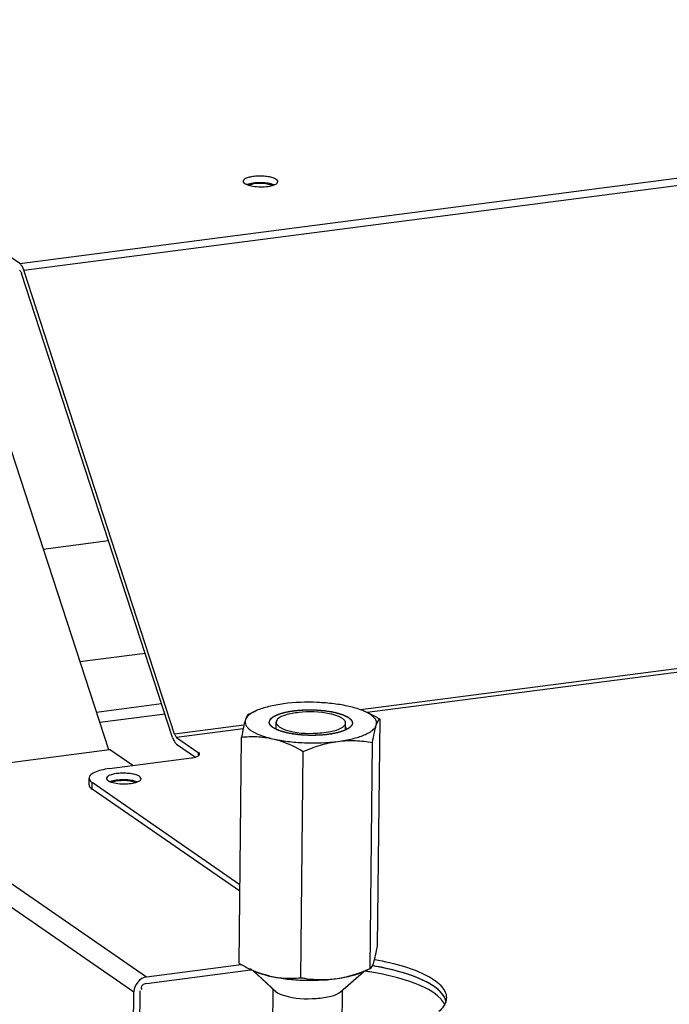
# Model space of a CAD drawing. Units: millimetres. Extents: x 0 to 4667, y 0 to 3300.
# Drawn here: x 3147 to 3241, y 2711 to 2853 of the extents above; entities that cross this region are included whole.
import ezdxf

# ---------------------------------------------------------------- set-up
doc = ezdxf.new("R2010")
doc.units = ezdxf.units.MM
doc.header["$LTSCALE"] = 256.666667
for name, color, linetype in [('DIN6334-M12-STAALTEKEN', 7, 'CONTINUOUS'), ('INCA043-00012000TEKEN', 7, 'CONTINUOUS'), ('INCA106-08512060TEKEN', 7, 'CONTINUOUS'), ('INCA157-08500000TEKEN', 7, 'CONTINUOUS'), ('INCA169-00000000TEKEN', 7, 'CONTINUOUS'), ('INCA571-08512060TEKEN', 7, 'CONTINUOUS'), ('INCA572-08500060TEKEN', 7, 'CONTINUOUS'), ('INCAL158-08500060TEKEN', 7, 'CONTINUOUS')]:
    doc.layers.add(name, color=color, linetype=linetype)

msp = doc.modelspace()

# ---------------------------------------------------------------- linework, layer by layer
at = {"layer": 'DIN6334-M12-STAALTEKEN', "color": 5, "linetype": 'Continuous'}
for p, q in [((3180.18, 2752.48), (3181.29, 2752.97)), ((3197.54, 2752.55), (3197.01, 2752.8)), ((3198.76, 2719.1), (3199.12, 2751.73)), ((3183.67, 2750.53), (3183.45, 2750.7)), ((3178.78, 2716.51), (3179.14, 2749.14)), ((3197.69, 2715.75), (3198.04, 2748.38)), ((3187.7, 2714.45), (3188.05, 2747.08)), ((3196.61, 2715.27), (3197.72, 2715.76)), ((3197.69, 2715.75), (3197.72, 2715.76))]:
    msp.add_line(p, q, dxfattribs=at)
at = {"layer": 'DIN6334-M12-STAALTEKEN', "color": 1, "linetype": 'Continuous'}
msp.add_line((3183.46, 2750.7), (3183.45, 2750.7), dxfattribs=at)
at = {"layer": 'DIN6334-M12-STAALTEKEN', "color": 5, "linetype": 'Continuous'}
for centre, radius, start, end in [((3190.24, 2736.53), 23.07, 240.2196, 243.4704), ((3188.56, 2733.22), 19.36, 243.5334, 244.9225)]:
    msp.add_arc(centre, radius, start, end, dxfattribs=at)
for points, knots in [([(3185.21, 2753.95), (3184.48, 2753.85), (3183.15, 2753.62), (3181.85, 2753.22), (3181.29, 2752.97)], [0, 0, 0, 0, 0.548967, 1, 1, 1, 1]), ([(3194.67, 2753.57), (3193.95, 2753.73), (3192.42, 2753.99), (3189.26, 2754.24), (3186.82, 2754.16), (3185.21, 2753.95)], [0, 0, 0, 0, 0.233746, 0.488843, 1, 1, 1, 1]), ([(3181.29, 2752.97), (3181.08, 2752.88), (3180.7, 2752.69), (3180.11, 2752.29), (3179.77, 2751.9), (3179.68, 2751.62)], [0, 0, 0, 0, 0.318152, 0.58848, 1, 1, 1, 1]), ([(3180.18, 2752.48), (3180.07, 2752.43), (3179.86, 2752.14), (3179.75, 2751.83), (3179.68, 2751.62)], [0, 0, 0, 0, 0.348377, 1, 1, 1, 1]), ([(3184.26, 2752.37), (3184.8, 2752.6), (3186.1, 2752.92), (3188.2, 2753.12), (3190.44, 2753.08), (3191.93, 2752.87), (3192.63, 2752.71)], [0, 0, 0, 0, 0.209315, 0.469328, 0.745522, 1, 1, 1, 1]), ([(3192.63, 2752.71), (3192.77, 2752.68), (3193.26, 2752.55), (3193.75, 2752.39), (3194.09, 2752.24)], [0, 0, 0, 0, 0.27686, 1, 1, 1, 1]), ([(3197.01, 2752.8), (3196.85, 2752.88), (3196.09, 2753.2), (3195.29, 2753.42), (3194.67, 2753.57)], [0, 0, 0, 0, 0.221386, 1, 1, 1, 1]), ([(3197.53, 2752.53), (3197.49, 2752.55), (3197.32, 2752.65), (3197.15, 2752.74), (3197.01, 2752.8)], [0, 0, 0, 0, 0.238262, 1, 1, 1, 1]), ([(3198.59, 2750.86), (3198.63, 2751), (3198.66, 2751.31), (3198.46, 2751.76), (3198.07, 2752.18), (3197.73, 2752.41), (3197.53, 2752.53)], [0, 0, 0, 0, 0.201581, 0.417042, 0.677935, 1, 1, 1, 1]), ([(3199.12, 2751.73), (3198.99, 2751.81), (3198.47, 2752.1), (3197.94, 2752.37), (3197.54, 2752.55)], [0, 0, 0, 0, 0.251906, 1, 1, 1, 1]), ([(3179.68, 2751.62), (3179.57, 2751.27), (3179.37, 2750.44), (3179.22, 2749.61), (3179.14, 2749.14)], [0, 0, 0, 0, 0.43221, 1, 1, 1, 1]), ([(3179.68, 2751.62), (3179.64, 2751.5), (3179.61, 2751.23), (3179.75, 2750.82), (3180.05, 2750.44), (3180.71, 2749.92), (3181.91, 2749.36), (3182.99, 2749.06), (3183.6, 2748.91)], [0, 0, 0, 0, 0.074223, 0.1517, 0.242424, 0.352174, 0.635417, 1, 1, 1, 1]), ([(3183.45, 2750.7), (3183.35, 2750.8), (3183.16, 2751.01), (3183.11, 2751.43), (3183.33, 2751.82), (3183.58, 2752), (3183.73, 2752.09)], [0, 0, 0, 0, 0.256416, 0.466612, 0.697381, 1, 1, 1, 1]), ([(3183.73, 2752.09), (3183.77, 2752.12), (3183.94, 2752.22), (3184.12, 2752.31), (3184.26, 2752.37)], [0, 0, 0, 0, 0.230425, 1, 1, 1, 1]), ([(3194.09, 2752.24), (3194.13, 2752.21), (3194.31, 2752.13), (3194.48, 2752.03), (3194.6, 2751.95)], [0, 0, 0, 0, 0.270299, 1, 1, 1, 1]), ([(3194.6, 2751.95), (3194.74, 2751.86), (3194.97, 2751.67), (3195.17, 2751.28), (3195.1, 2750.88), (3194.91, 2750.67), (3194.8, 2750.58)], [0, 0, 0, 0, 0.298996, 0.528918, 0.741138, 1, 1, 1, 1]), ([(3198.59, 2750.86), (3198.63, 2750.99), (3198.71, 2751.2), (3198.85, 2751.51), (3199, 2751.7), (3199.12, 2751.73)], [0, 0, 0, 0, 0.378753, 0.660293, 1, 1, 1, 1]), ([(3184.01, 2750.33), (3183.98, 2750.35), (3183.86, 2750.41), (3183.75, 2750.48), (3183.67, 2750.53)], [0, 0, 0, 0, 0.264682, 1, 1, 1, 1]), ([(3194.24, 2750.22), (3193.93, 2750.07), (3193.21, 2749.82), (3191.5, 2749.46), (3189.12, 2749.32), (3186.73, 2749.51), (3185.03, 2749.91), (3184.32, 2750.17), (3184.01, 2750.33)], [0, 0, 0, 0, 0.098059, 0.218443, 0.499849, 0.781336, 0.901816, 1, 1, 1, 1]), ([(3193.06, 2748.53), (3193.76, 2748.63), (3195.05, 2748.85), (3196.54, 2749.3), (3197.49, 2749.75), (3198.12, 2750.16), (3198.49, 2750.57), (3198.59, 2750.86)], [0, 0, 0, 0, 0.345478, 0.632679, 0.750415, 0.850058, 1, 1, 1, 1]), ([(3194.25, 2750.35), (3194.25, 2750.38), (3194.24, 2750.5), (3194.19, 2750.61), (3194.14, 2750.68)], [0, 0, 0, 0, 0.236935, 1, 1, 1, 1]), ([(3194.8, 2750.58), (3194.77, 2750.55), (3194.59, 2750.41), (3194.4, 2750.3), (3194.24, 2750.22)], [0, 0, 0, 0, 0.222899, 1, 1, 1, 1]), ([(3198.04, 2748.38), (3198.13, 2748.85), (3198.28, 2749.69), (3198.48, 2750.51), (3198.59, 2750.86)], [0, 0, 0, 0, 0.567783, 1, 1, 1, 1]), ([(3179.14, 2749.14), (3179.87, 2749.21), (3181.37, 2749.28), (3182.86, 2749.08), (3183.6, 2748.91)], [0, 0, 0, 0, 0.492991, 1, 1, 1, 1]), ([(3183.6, 2748.91), (3183.98, 2748.83), (3185.53, 2748.39), (3187, 2747.68), (3188.05, 2747.08)], [0, 0, 0, 0, 0.243203, 1, 1, 1, 1]), ([(3183.6, 2748.91), (3184.32, 2748.75), (3185.85, 2748.49), (3189.01, 2748.24), (3191.45, 2748.33), (3193.06, 2748.53)], [0, 0, 0, 0, 0.233746, 0.488843, 1, 1, 1, 1]), ([(3188.05, 2747.08), (3188.86, 2747.43), (3190.49, 2748.04), (3192.2, 2748.42), (3193.06, 2748.53)], [0, 0, 0, 0, 0.505146, 1, 1, 1, 1]), ([(3193.06, 2748.53), (3193.89, 2748.64), (3195.57, 2748.71), (3197.23, 2748.52), (3198.04, 2748.38)], [0, 0, 0, 0, 0.504586, 1, 1, 1, 1]), ([(3198.22, 2716.62), (3198.33, 2716.97), (3198.52, 2717.79), (3198.68, 2718.63), (3198.76, 2719.1)], [0, 0, 0, 0, 0.43221, 1, 1, 1, 1]), ([(3180.36, 2715.68), (3180.59, 2715.57), (3181.52, 2715.16), (3182.49, 2714.84), (3183.23, 2714.67)], [0, 0, 0, 0, 0.254901, 1, 1, 1, 1]), ([(3192.69, 2714.29), (3193.11, 2714.35), (3194.83, 2714.65), (3196.48, 2715.23), (3197.69, 2715.75)], [0, 0, 0, 0, 0.24628, 1, 1, 1, 1]), ([(3197.72, 2715.76), (3197.82, 2715.8), (3198.04, 2716.09), (3198.15, 2716.41), (3198.22, 2716.62)], [0, 0, 0, 0, 0.348377, 1, 1, 1, 1]), ([(3183.23, 2714.67), (3183.01, 2714.72), (3182.21, 2714.92), (3181.42, 2715.19), (3180.88, 2715.44)], [0, 0, 0, 0, 0.277553, 1, 1, 1, 1]), ([(3183.23, 2714.67), (3183.95, 2714.5), (3185.48, 2714.25), (3188.64, 2714), (3191.08, 2714.08), (3192.69, 2714.29)], [0, 0, 0, 0, 0.233746, 0.488843, 1, 1, 1, 1]), ([(3183.23, 2714.67), (3183.45, 2714.62), (3184.33, 2714.44), (3185.23, 2714.36), (3185.9, 2714.36)], [0, 0, 0, 0, 0.254212, 1, 1, 1, 1]), ([(3185.9, 2714.36), (3186.05, 2714.36), (3186.65, 2714.36), (3187.25, 2714.4), (3187.7, 2714.45)], [0, 0, 0, 0, 0.251592, 1, 1, 1, 1]), ([(3187.7, 2714.45), (3187.88, 2714.42), (3188.62, 2714.3), (3189.36, 2714.22), (3189.92, 2714.19)], [0, 0, 0, 0, 0.248886, 1, 1, 1, 1]), ([(3189.92, 2714.19), (3190.15, 2714.18), (3191.07, 2714.15), (3192, 2714.2), (3192.69, 2714.29)], [0, 0, 0, 0, 0.247909, 1, 1, 1, 1]), ([(3192.69, 2714.29), (3193.42, 2714.39), (3194.75, 2714.62), (3196.05, 2715.02), (3196.61, 2715.27)], [0, 0, 0, 0, 0.548967, 1, 1, 1, 1])]:
    msp.add_open_spline(points, degree=3, knots=knots, dxfattribs=at)
at = {"layer": 'DIN6334-M12-STAALTEKEN', "color": 1, "linetype": 'Continuous'}
for points, knots in [([(3183.14, 2751.31), (3183.14, 2751.33), (3183.16, 2751.38), (3183.18, 2751.45), (3183.2, 2751.5), (3183.22, 2751.54), (3183.23, 2751.57), (3183.24, 2751.61), (3183.25, 2751.63), (3183.25, 2751.65), (3183.26, 2751.66), (3183.26, 2751.67), (3183.26, 2751.67), (3183.27, 2751.68), (3183.27, 2751.68), (3183.27, 2751.69), (3183.27, 2751.69), (3183.28, 2751.69), (3183.28, 2751.7), (3183.29, 2751.71), (3183.3, 2751.72), (3183.32, 2751.73), (3183.33, 2751.74), (3183.36, 2751.77), (3183.39, 2751.8), (3183.43, 2751.84), (3183.47, 2751.87), (3183.51, 2751.91), (3183.54, 2751.94), (3183.57, 2751.97), (3183.59, 2751.98), (3183.61, 2752), (3183.62, 2752.02), (3183.64, 2752.03), (3183.64, 2752.04), (3183.65, 2752.04), (3183.65, 2752.05), (3183.66, 2752.05), (3183.67, 2752.05), (3183.68, 2752.06), (3183.69, 2752.07), (3183.71, 2752.08), (3183.74, 2752.09), (3183.77, 2752.11), (3183.81, 2752.13), (3183.86, 2752.16), (3183.93, 2752.19), (3183.99, 2752.22), (3184.06, 2752.26), (3184.12, 2752.29), (3184.17, 2752.32), (3184.21, 2752.34), (3184.23, 2752.35), (3184.25, 2752.36), (3184.26, 2752.36), (3184.27, 2752.37), (3184.28, 2752.38), (3184.3, 2752.38), (3184.32, 2752.39), (3184.34, 2752.4), (3184.37, 2752.41), (3184.41, 2752.42), (3184.45, 2752.43), (3184.5, 2752.45), (3184.58, 2752.47), (3184.69, 2752.51), (3184.8, 2752.55), (3184.9, 2752.58), (3184.96, 2752.6), (3185, 2752.62), (3185.04, 2752.63), (3185.08, 2752.64), (3185.1, 2752.65), (3185.11, 2752.65), (3185.12, 2752.66), (3185.13, 2752.66), (3185.14, 2752.66), (3185.16, 2752.66), (3185.19, 2752.67), (3185.23, 2752.68), (3185.28, 2752.69), (3185.33, 2752.7), (3185.4, 2752.72), (3185.49, 2752.73), (3185.62, 2752.76), (3185.76, 2752.79), (3185.87, 2752.82), (3185.94, 2752.83), (3185.99, 2752.84), (3186.03, 2752.85), (3186.07, 2752.86), (3186.09, 2752.86), (3186.11, 2752.87), (3186.12, 2752.87), (3186.13, 2752.87), (3186.15, 2752.87), (3186.18, 2752.88), (3186.22, 2752.88), (3186.26, 2752.89), (3186.34, 2752.9), (3186.44, 2752.91), (3186.55, 2752.93), (3186.71, 2752.95), (3186.86, 2752.97), (3187, 2752.98), (3187.08, 2752.99), (3187.14, 2753), (3187.18, 2753.01), (3187.22, 2753.01), (3187.26, 2753.02), (3187.31, 2753.02), (3187.38, 2753.02), (3187.44, 2753.03), (3187.52, 2753.03), (3187.62, 2753.04), (3187.75, 2753.04), (3187.91, 2753.05), (3188.08, 2753.06), (3188.25, 2753.07), (3188.35, 2753.08), (3188.43, 2753.08), (3188.49, 2753.09), (3188.53, 2753.09), (3188.57, 2753.09), (3188.62, 2753.09), (3188.69, 2753.08), (3188.77, 2753.08), (3188.92, 2753.08), (3189.09, 2753.08), (3189.26, 2753.08), (3189.39, 2753.08), (3189.52, 2753.08), (3189.62, 2753.08), (3189.69, 2753.08), (3189.72, 2753.08), (3189.74, 2753.08), (3189.75, 2753.07), (3189.77, 2753.07), (3189.8, 2753.07), (3189.84, 2753.07), (3189.91, 2753.06), (3190.01, 2753.06), (3190.18, 2753.04), (3190.34, 2753.03), (3190.5, 2753.02), (3190.63, 2753.01), (3190.73, 2753), (3190.81, 2753), (3190.86, 2752.99), (3190.9, 2752.99), (3190.93, 2752.99), (3190.95, 2752.99), (3190.97, 2752.98), (3191, 2752.98), (3191.05, 2752.97), (3191.13, 2752.96), (3191.23, 2752.95), (3191.38, 2752.92), (3191.54, 2752.9), (3191.69, 2752.88), (3191.81, 2752.86), (3191.91, 2752.85), (3191.99, 2752.84), (3192.03, 2752.83), (3192.07, 2752.82), (3192.1, 2752.82), (3192.11, 2752.82), (3192.13, 2752.81), (3192.15, 2752.81), (3192.18, 2752.8), (3192.21, 2752.79), (3192.27, 2752.78), (3192.36, 2752.76), (3192.46, 2752.74), (3192.57, 2752.71), (3192.67, 2752.69), (3192.78, 2752.66), (3192.86, 2752.64), (3192.93, 2752.63), (3192.98, 2752.62), (3193.03, 2752.61), (3193.06, 2752.6), (3193.08, 2752.59), (3193.1, 2752.59), (3193.11, 2752.59), (3193.12, 2752.59), (3193.13, 2752.58), (3193.14, 2752.58), (3193.16, 2752.57), (3193.18, 2752.56), (3193.22, 2752.55), (3193.26, 2752.53), (3193.31, 2752.52), (3193.36, 2752.5), (3193.44, 2752.48), (3193.52, 2752.45), (3193.61, 2752.42), (3193.69, 2752.39), (3193.76, 2752.36), (3193.82, 2752.34), (3193.86, 2752.33), (3193.9, 2752.31), (3193.93, 2752.3), (3193.94, 2752.3), (3193.95, 2752.3), (3193.96, 2752.29), (3193.96, 2752.29), (3193.97, 2752.29), (3193.98, 2752.28), (3193.99, 2752.28), (3194, 2752.27), (3194.02, 2752.26), (3194.05, 2752.24), (3194.09, 2752.22), (3194.15, 2752.19), (3194.21, 2752.16), (3194.28, 2752.12), (3194.36, 2752.08), (3194.47, 2752.02), (3194.56, 2751.97), (3194.6, 2751.95)], [0, 0, 0, 0, 0.015625, 0.03125, 0.039062, 0.046875, 0.054688, 0.0625, 0.066406, 0.070312, 0.072266, 0.074219, 0.075195, 0.076172, 0.077148, 0.077637, 0.078125, 0.079102, 0.080078, 0.082031, 0.083984, 0.085938, 0.089844, 0.09375, 0.101562, 0.109375, 0.117188, 0.125, 0.132812, 0.136719, 0.140625, 0.144531, 0.148438, 0.150391, 0.152344, 0.15332, 0.153809, 0.154297, 0.155273, 0.15625, 0.158203, 0.160156, 0.164062, 0.167969, 0.171875, 0.179688, 0.1875, 0.195312, 0.203125, 0.210938, 0.21875, 0.222656, 0.224609, 0.226562, 0.228516, 0.229492, 0.230469, 0.232422, 0.234375, 0.236328, 0.238281, 0.242188, 0.246094, 0.25, 0.257812, 0.265625, 0.28125, 0.289062, 0.292969, 0.296875, 0.300781, 0.304688, 0.306641, 0.307129, 0.307617, 0.308594, 0.30957, 0.310547, 0.3125, 0.316406, 0.320312, 0.324219, 0.328125, 0.335938, 0.34375, 0.359375, 0.367188, 0.371094, 0.375, 0.378906, 0.380859, 0.382812, 0.383789, 0.384766, 0.385742, 0.386719, 0.388672, 0.390625, 0.394531, 0.398438, 0.40625, 0.414062, 0.421875, 0.4375, 0.445312, 0.449219, 0.453125, 0.457031, 0.458984, 0.460938, 0.464844, 0.46875, 0.472656, 0.476562, 0.484375, 0.492188, 0.5, 0.515625, 0.523438, 0.53125, 0.535156, 0.539062, 0.541016, 0.542969, 0.546875, 0.550781, 0.554688, 0.5625, 0.578125, 0.585938, 0.59375, 0.601562, 0.609375, 0.613281, 0.614258, 0.615234, 0.616211, 0.617188, 0.619141, 0.621094, 0.625, 0.632812, 0.640625, 0.65625, 0.664062, 0.671875, 0.679688, 0.683594, 0.6875, 0.689453, 0.691406, 0.692383, 0.693359, 0.695312, 0.699219, 0.703125, 0.710938, 0.71875, 0.734375, 0.742188, 0.75, 0.757812, 0.761719, 0.765625, 0.767578, 0.769531, 0.770508, 0.771484, 0.773438, 0.775391, 0.777344, 0.78125, 0.789062, 0.796875, 0.804688, 0.8125, 0.820312, 0.828125, 0.832031, 0.835938, 0.839844, 0.841797, 0.84375, 0.844727, 0.845703, 0.846191, 0.84668, 0.847656, 0.849609, 0.851562, 0.855469, 0.859375, 0.863281, 0.867188, 0.875, 0.882812, 0.890625, 0.898438, 0.90625, 0.910156, 0.914062, 0.917969, 0.919922, 0.920898, 0.921875, 0.922363, 0.922852, 0.923828, 0.924805, 0.925781, 0.927734, 0.929688, 0.933594, 0.9375, 0.945312, 0.953125, 0.960938, 0.96875, 0.984375, 1, 1, 1, 1]), ([(3183.45, 2750.7), (3183.44, 2750.71), (3183.42, 2750.73), (3183.4, 2750.76), (3183.37, 2750.78), (3183.36, 2750.79), (3183.35, 2750.81), (3183.34, 2750.82), (3183.32, 2750.84), (3183.31, 2750.86), (3183.3, 2750.87), (3183.29, 2750.89), (3183.28, 2750.89), (3183.28, 2750.9), (3183.27, 2750.91), (3183.26, 2750.93), (3183.25, 2750.95), (3183.23, 2750.97), (3183.22, 2750.98), (3183.22, 2750.99), (3183.21, 2751), (3183.21, 2751.02), (3183.2, 2751.04), (3183.19, 2751.06), (3183.18, 2751.08), (3183.18, 2751.09), (3183.17, 2751.09), (3183.17, 2751.1), (3183.17, 2751.11), (3183.16, 2751.13), (3183.16, 2751.15), (3183.15, 2751.17), (3183.15, 2751.18), (3183.15, 2751.19), (3183.14, 2751.2), (3183.14, 2751.21), (3183.14, 2751.22), (3183.14, 2751.24), (3183.14, 2751.27), (3183.14, 2751.29), (3183.14, 2751.31)], [0, 0, 0, 0, 0.051192, 0.114446, 0.146073, 0.161886, 0.1777, 0.209327, 0.240954, 0.272581, 0.304207, 0.320021, 0.327928, 0.335834, 0.351648, 0.367461, 0.430715, 0.462342, 0.478156, 0.493969, 0.509783, 0.525596, 0.557223, 0.620477, 0.63629, 0.652104, 0.66001, 0.667917, 0.683731, 0.715358, 0.746985, 0.778611, 0.810238, 0.826052, 0.833959, 0.841865, 0.857679, 0.873492, 0.936746, 1, 1, 1, 1]), ([(3194.6, 2751.95), (3194.62, 2751.94), (3194.65, 2751.91), (3194.69, 2751.88), (3194.71, 2751.86), (3194.73, 2751.85), (3194.75, 2751.84), (3194.76, 2751.83), (3194.77, 2751.82), (3194.78, 2751.81), (3194.8, 2751.79), (3194.82, 2751.77), (3194.85, 2751.74), (3194.87, 2751.73), (3194.88, 2751.71), (3194.89, 2751.7), (3194.9, 2751.7), (3194.91, 2751.69), (3194.92, 2751.67), (3194.94, 2751.65), (3194.96, 2751.63), (3194.97, 2751.61), (3194.98, 2751.6), (3194.99, 2751.59), (3194.99, 2751.58), (3195, 2751.57), (3195, 2751.57), (3195.01, 2751.56), (3195.01, 2751.55), (3195.02, 2751.54), (3195.03, 2751.52), (3195.04, 2751.5), (3195.05, 2751.48), (3195.06, 2751.47), (3195.07, 2751.46), (3195.07, 2751.45), (3195.08, 2751.44), (3195.08, 2751.42), (3195.09, 2751.4), (3195.1, 2751.38), (3195.11, 2751.35), (3195.11, 2751.33), (3195.12, 2751.32), (3195.12, 2751.32), (3195.12, 2751.31), (3195.12, 2751.3), (3195.12, 2751.29), (3195.12, 2751.27), (3195.13, 2751.25), (3195.13, 2751.22), (3195.13, 2751.19), (3195.13, 2751.18)], [0, 0, 0, 0, 0.0625, 0.09375, 0.125, 0.140625, 0.15625, 0.164062, 0.171875, 0.1875, 0.21875, 0.25, 0.28125, 0.3125, 0.328125, 0.335938, 0.34375, 0.359375, 0.375, 0.40625, 0.4375, 0.453125, 0.46875, 0.484375, 0.492188, 0.5, 0.507812, 0.515625, 0.53125, 0.546875, 0.5625, 0.59375, 0.625, 0.640625, 0.65625, 0.664062, 0.671875, 0.6875, 0.71875, 0.75, 0.78125, 0.8125, 0.820312, 0.828125, 0.835938, 0.84375, 0.859375, 0.875, 0.90625, 0.9375, 1, 1, 1, 1]), ([(3195.13, 2751.18), (3195.13, 2751.16), (3195.13, 2751.14), (3195.13, 2751.11), (3195.13, 2751.09), (3195.13, 2751.09), (3195.13, 2751.08), (3195.12, 2751.07), (3195.12, 2751.06), (3195.12, 2751.05), (3195.11, 2751.03), (3195.11, 2751.01), (3195.1, 2750.99), (3195.1, 2750.98), (3195.1, 2750.97), (3195.09, 2750.97), (3195.09, 2750.96), (3195.08, 2750.94), (3195.07, 2750.92), (3195.06, 2750.9), (3195.06, 2750.88), (3195.05, 2750.87), (3195.04, 2750.87), (3195.04, 2750.85), (3195.02, 2750.83), (3195.01, 2750.81), (3195, 2750.79), (3194.99, 2750.78), (3194.99, 2750.78), (3194.98, 2750.77), (3194.97, 2750.76), (3194.96, 2750.74), (3194.94, 2750.72), (3194.93, 2750.71), (3194.92, 2750.69), (3194.91, 2750.68), (3194.9, 2750.67), (3194.89, 2750.67), (3194.89, 2750.66), (3194.87, 2750.64), (3194.84, 2750.61), (3194.81, 2750.59), (3194.8, 2750.58)], [0, 0, 0, 0, 0.0625, 0.125, 0.140625, 0.15625, 0.164062, 0.171875, 0.1875, 0.21875, 0.25, 0.28125, 0.3125, 0.328125, 0.335938, 0.34375, 0.359375, 0.375, 0.4375, 0.46875, 0.484375, 0.5, 0.515625, 0.53125, 0.5625, 0.625, 0.640625, 0.65625, 0.664062, 0.671875, 0.6875, 0.71875, 0.75, 0.78125, 0.8125, 0.828125, 0.835938, 0.84375, 0.859375, 0.875, 0.9375, 1, 1, 1, 1]), ([(3183.67, 2750.53), (3183.67, 2750.53), (3183.66, 2750.54), (3183.65, 2750.55), (3183.64, 2750.55), (3183.64, 2750.56), (3183.63, 2750.56), (3183.62, 2750.56), (3183.62, 2750.57), (3183.61, 2750.58), (3183.6, 2750.58), (3183.6, 2750.58), (3183.59, 2750.59), (3183.59, 2750.59), (3183.58, 2750.6), (3183.57, 2750.6), (3183.56, 2750.61), (3183.56, 2750.62), (3183.55, 2750.62), (3183.54, 2750.63), (3183.53, 2750.64), (3183.52, 2750.64), (3183.52, 2750.64), (3183.52, 2750.65), (3183.51, 2750.65), (3183.51, 2750.66), (3183.5, 2750.66), (3183.5, 2750.66), (3183.49, 2750.67), (3183.49, 2750.67), (3183.47, 2750.68), (3183.46, 2750.69), (3183.46, 2750.7)], [0, 0, 0, 0, 0.0625, 0.125, 0.15625, 0.171875, 0.1875, 0.21875, 0.25, 0.28125, 0.3125, 0.328125, 0.34375, 0.375, 0.4375, 0.46875, 0.5, 0.53125, 0.5625, 0.625, 0.65625, 0.671875, 0.6875, 0.71875, 0.75, 0.78125, 0.8125, 0.828125, 0.84375, 0.875, 0.9375, 1, 1, 1, 1]), ([(3184.03, 2750.32), (3184.02, 2750.33), (3183.99, 2750.34), (3183.96, 2750.36), (3183.94, 2750.37), (3183.91, 2750.38), (3183.89, 2750.39), (3183.87, 2750.41), (3183.85, 2750.42), (3183.82, 2750.43), (3183.8, 2750.45), (3183.78, 2750.46), (3183.76, 2750.47), (3183.75, 2750.48), (3183.74, 2750.48), (3183.73, 2750.49), (3183.73, 2750.49), (3183.71, 2750.5), (3183.69, 2750.52), (3183.68, 2750.53), (3183.67, 2750.53)], [0, 0, 0, 0, 0.125, 0.1875, 0.25, 0.3125, 0.375, 0.4375, 0.5, 0.5625, 0.625, 0.6875, 0.75, 0.78125, 0.8125, 0.828125, 0.84375, 0.875, 0.9375, 1, 1, 1, 1]), ([(3184.12, 2750.27), (3184.12, 2750.27), (3184.11, 2750.28), (3184.11, 2750.28), (3184.1, 2750.28), (3184.1, 2750.29), (3184.09, 2750.29), (3184.09, 2750.29), (3184.09, 2750.29), (3184.09, 2750.29), (3184.09, 2750.29), (3184.08, 2750.29), (3184.08, 2750.29), (3184.08, 2750.3), (3184.07, 2750.3), (3184.07, 2750.3), (3184.07, 2750.3), (3184.06, 2750.3), (3184.06, 2750.3), (3184.06, 2750.3), (3184.06, 2750.3), (3184.06, 2750.31), (3184.06, 2750.31), (3184.05, 2750.31), (3184.05, 2750.31), (3184.04, 2750.31), (3184.04, 2750.32), (3184.03, 2750.32)], [0, 0, 0, 0, 0.125, 0.25, 0.3125, 0.375, 0.4375, 0.46875, 0.484375, 0.5, 0.515625, 0.53125, 0.5625, 0.59375, 0.625, 0.65625, 0.671875, 0.6875, 0.71875, 0.75, 0.78125, 0.8125, 0.828125, 0.84375, 0.875, 0.9375, 1, 1, 1, 1]), ([(3194.12, 2750.16), (3194.09, 2750.15), (3194.01, 2750.12), (3193.89, 2750.08), (3193.78, 2750.04), (3193.68, 2750), (3193.6, 2749.97), (3193.54, 2749.95), (3193.49, 2749.93), (3193.44, 2749.92), (3193.41, 2749.9), (3193.4, 2749.9), (3193.39, 2749.9), (3193.38, 2749.89), (3193.37, 2749.89), (3193.35, 2749.88), (3193.33, 2749.88), (3193.3, 2749.87), (3193.26, 2749.86), (3193.22, 2749.85), (3193.13, 2749.83), (3193.01, 2749.8), (3192.87, 2749.77), (3192.76, 2749.74), (3192.66, 2749.72), (3192.6, 2749.7), (3192.56, 2749.69), (3192.53, 2749.68), (3192.5, 2749.68), (3192.48, 2749.67), (3192.45, 2749.67), (3192.4, 2749.66), (3192.35, 2749.65), (3192.28, 2749.64), (3192.2, 2749.63), (3192.09, 2749.61), (3191.95, 2749.59), (3191.82, 2749.57), (3191.71, 2749.55), (3191.62, 2749.54), (3191.56, 2749.53), (3191.5, 2749.52), (3191.46, 2749.51), (3191.43, 2749.51), (3191.4, 2749.51), (3191.37, 2749.5), (3191.33, 2749.5), (3191.24, 2749.49), (3191.11, 2749.48), (3190.94, 2749.47), (3190.76, 2749.45), (3190.62, 2749.44), (3190.5, 2749.43), (3190.43, 2749.43), (3190.38, 2749.42), (3190.35, 2749.42), (3190.32, 2749.42), (3190.3, 2749.41), (3190.27, 2749.41), (3190.22, 2749.41), (3190.14, 2749.41), (3190.05, 2749.41), (3189.95, 2749.41), (3189.83, 2749.41), (3189.68, 2749.4), (3189.52, 2749.4), (3189.4, 2749.4), (3189.31, 2749.4), (3189.23, 2749.39), (3189.17, 2749.39), (3189.14, 2749.39), (3189.12, 2749.39), (3189.1, 2749.39), (3189.07, 2749.39), (3189.01, 2749.4), (3188.94, 2749.4), (3188.85, 2749.4), (3188.73, 2749.41), (3188.57, 2749.41), (3188.39, 2749.42), (3188.24, 2749.43), (3188.12, 2749.43), (3188.03, 2749.44), (3187.95, 2749.44), (3187.89, 2749.45), (3187.83, 2749.45), (3187.76, 2749.46), (3187.64, 2749.47), (3187.49, 2749.49), (3187.31, 2749.51), (3187.14, 2749.52), (3187, 2749.54), (3186.91, 2749.55), (3186.88, 2749.55), (3186.85, 2749.55), (3186.82, 2749.56), (3186.78, 2749.56), (3186.74, 2749.57), (3186.69, 2749.58), (3186.62, 2749.59), (3186.54, 2749.61), (3186.44, 2749.62), (3186.3, 2749.65), (3186.17, 2749.67), (3186.06, 2749.69), (3185.98, 2749.71), (3185.91, 2749.72), (3185.86, 2749.73), (3185.82, 2749.73), (3185.78, 2749.74), (3185.76, 2749.75), (3185.74, 2749.75), (3185.71, 2749.76), (3185.64, 2749.78), (3185.53, 2749.81), (3185.38, 2749.85), (3185.26, 2749.88), (3185.17, 2749.9), (3185.1, 2749.92), (3185.04, 2749.94), (3184.99, 2749.95), (3184.95, 2749.96), (3184.92, 2749.97), (3184.9, 2749.97), (3184.88, 2749.98), (3184.87, 2749.98), (3184.86, 2749.99), (3184.85, 2749.99), (3184.84, 2750), (3184.81, 2750.01), (3184.76, 2750.02), (3184.7, 2750.05), (3184.65, 2750.07), (3184.57, 2750.1), (3184.47, 2750.14), (3184.36, 2750.18), (3184.24, 2750.23), (3184.16, 2750.26), (3184.12, 2750.27)], [0, 0, 0, 0, 0.015625, 0.03125, 0.046875, 0.0625, 0.070312, 0.078125, 0.085938, 0.09375, 0.095703, 0.097656, 0.098633, 0.099609, 0.101562, 0.103516, 0.105469, 0.109375, 0.113281, 0.117188, 0.125, 0.140625, 0.15625, 0.171875, 0.179688, 0.1875, 0.191406, 0.195312, 0.197266, 0.199219, 0.203125, 0.207031, 0.210938, 0.21875, 0.226562, 0.234375, 0.25, 0.265625, 0.273438, 0.28125, 0.289062, 0.292969, 0.296875, 0.300781, 0.302734, 0.304688, 0.308594, 0.3125, 0.328125, 0.34375, 0.359375, 0.375, 0.382812, 0.390625, 0.394531, 0.396484, 0.398438, 0.400391, 0.402344, 0.40625, 0.414062, 0.421875, 0.429688, 0.4375, 0.453125, 0.46875, 0.476562, 0.484375, 0.492188, 0.496094, 0.498047, 0.5, 0.501953, 0.503906, 0.507812, 0.515625, 0.523438, 0.53125, 0.546875, 0.5625, 0.578125, 0.585938, 0.59375, 0.601562, 0.605469, 0.609375, 0.617188, 0.625, 0.640625, 0.65625, 0.671875, 0.6875, 0.691406, 0.695312, 0.697266, 0.699219, 0.703125, 0.707031, 0.710938, 0.71875, 0.726562, 0.734375, 0.75, 0.765625, 0.773438, 0.78125, 0.789062, 0.792969, 0.796875, 0.800781, 0.802734, 0.804688, 0.808594, 0.8125, 0.828125, 0.84375, 0.859375, 0.867188, 0.875, 0.882812, 0.886719, 0.890625, 0.894531, 0.896484, 0.898438, 0.900391, 0.901367, 0.902344, 0.904297, 0.90625, 0.914062, 0.921875, 0.929688, 0.9375, 0.953125, 0.96875, 0.984375, 1, 1, 1, 1]), ([(3194.22, 2750.21), (3194.22, 2750.21), (3194.21, 2750.21), (3194.21, 2750.2), (3194.21, 2750.2), (3194.2, 2750.2), (3194.2, 2750.2), (3194.2, 2750.2), (3194.2, 2750.2), (3194.19, 2750.2), (3194.19, 2750.19), (3194.18, 2750.19), (3194.18, 2750.19), (3194.18, 2750.19), (3194.18, 2750.19), (3194.18, 2750.19), (3194.17, 2750.19), (3194.17, 2750.19), (3194.17, 2750.19), (3194.17, 2750.18), (3194.17, 2750.18), (3194.16, 2750.18), (3194.16, 2750.18), (3194.16, 2750.18), (3194.15, 2750.18), (3194.15, 2750.18), (3194.14, 2750.17), (3194.14, 2750.17), (3194.14, 2750.17), (3194.13, 2750.17), (3194.13, 2750.17), (3194.12, 2750.16)], [0, 0, 0, 0, 0.125, 0.1875, 0.25, 0.28125, 0.3125, 0.328125, 0.34375, 0.375, 0.40625, 0.4375, 0.46875, 0.484375, 0.5, 0.515625, 0.53125, 0.5625, 0.59375, 0.625, 0.65625, 0.671875, 0.6875, 0.71875, 0.75, 0.78125, 0.8125, 0.84375, 0.875, 0.9375, 1, 1, 1, 1]), ([(3194.8, 2750.58), (3194.79, 2750.57), (3194.77, 2750.55), (3194.75, 2750.54), (3194.74, 2750.53), (3194.73, 2750.52), (3194.72, 2750.51), (3194.71, 2750.51), (3194.7, 2750.5), (3194.68, 2750.48), (3194.66, 2750.47), (3194.64, 2750.45), (3194.63, 2750.45), (3194.61, 2750.43), (3194.59, 2750.42), (3194.56, 2750.4), (3194.54, 2750.39), (3194.53, 2750.38), (3194.5, 2750.36), (3194.48, 2750.35), (3194.47, 2750.34), (3194.46, 2750.34), (3194.45, 2750.33), (3194.45, 2750.33), (3194.43, 2750.32), (3194.42, 2750.31), (3194.39, 2750.3), (3194.36, 2750.28), (3194.33, 2750.27), (3194.3, 2750.25), (3194.27, 2750.23), (3194.24, 2750.22), (3194.22, 2750.21)], [0, 0, 0, 0, 0.0625, 0.125, 0.140625, 0.15625, 0.171875, 0.1875, 0.21875, 0.25, 0.3125, 0.328125, 0.34375, 0.375, 0.4375, 0.46875, 0.5, 0.53125, 0.5625, 0.625, 0.640625, 0.65625, 0.664062, 0.671875, 0.6875, 0.71875, 0.75, 0.8125, 0.84375, 0.875, 0.9375, 1, 1, 1, 1])]:
    msp.add_open_spline(points, degree=3, knots=knots, dxfattribs=at)
at = {"layer": 'DIN6334-M12-STAALTEKEN', "color": 5, "linetype": 'Continuous'}
for points in [[(3184, 2750.46), (3184, 2750.42), (3184.01, 2750.37), (3184.02, 2750.33)], [(3194.23, 2750.22), (3194.24, 2750.27), (3194.25, 2750.31), (3194.25, 2750.35)]]:
    msp.add_open_spline(points, degree=3, dxfattribs=at)
at = {"layer": 'INCA043-00012000TEKEN', "color": 5, "linetype": 'Continuous'}
msp.add_line((3168.08, 2752.47), (3158.66, 2751.24), dxfattribs=at)
at = {"layer": 'INCA106-08512060TEKEN', "color": 5, "linetype": 'Continuous'}
for p, q in [((3150.51, 2776.28), (3159.92, 2777.5)), ((3155.8, 2760.04), (3165.21, 2761.27)), ((3158.17, 2752.75), (3167.59, 2753.98))]:
    msp.add_line(p, q, dxfattribs=at)
at = {"layer": 'INCA157-08500000TEKEN', "color": 5, "linetype": 'Continuous'}
for p, q in [((3184.12, 2750.28), (3184.14, 2751.3)), ((3194.12, 2750.17), (3194.13, 2751.19)), ((3183.61, 2703.38), (3183.72, 2712.76)), ((3193.63, 2704.68), (3193.72, 2712.65))]:
    msp.add_line(p, q, dxfattribs=at)
for points, knots in [([(3191.85, 2752.51), (3190.4, 2752.81), (3188.2, 2752.88), (3185.7, 2752.45), (3184.64, 2752.04), (3184.34, 2751.73)], [0, 0, 0, 0, 0.578492, 0.832017, 1, 1, 1, 1]), ([(3193.35, 2752.03), (3193.25, 2752.08), (3192.76, 2752.29), (3192.25, 2752.42), (3191.85, 2752.51)], [0, 0, 0, 0, 0.216172, 1, 1, 1, 1]), ([(3184.34, 2751.73), (3184.28, 2751.66), (3184.18, 2751.53), (3184.14, 2751.37), (3184.14, 2751.3)], [0, 0, 0, 0, 0.538611, 1, 1, 1, 1]), ([(3193.69, 2751.83), (3193.64, 2751.87), (3193.53, 2751.94), (3193.41, 2752), (3193.35, 2752.03)], [0, 0, 0, 0, 0.477491, 1, 1, 1, 1]), ([(3193.94, 2751.62), (3193.9, 2751.66), (3193.82, 2751.74), (3193.74, 2751.8), (3193.69, 2751.83)], [0, 0, 0, 0, 0.474499, 1, 1, 1, 1]), ([(3193.93, 2750.76), (3193.99, 2750.82), (3194.09, 2750.95), (3194.13, 2751.11), (3194.13, 2751.19)], [0, 0, 0, 0, 0.538611, 1, 1, 1, 1]), ([(3184.33, 2750.86), (3184.37, 2750.82), (3184.45, 2750.75), (3184.53, 2750.68), (3184.58, 2750.65)], [0, 0, 0, 0, 0.474499, 1, 1, 1, 1]), ([(3184.58, 2750.65), (3184.63, 2750.61), (3184.74, 2750.54), (3184.86, 2750.48), (3184.92, 2750.45)], [0, 0, 0, 0, 0.477491, 1, 1, 1, 1]), ([(3184.92, 2750.45), (3186.3, 2749.77), (3188.81, 2749.6), (3191.74, 2749.83), (3193.17, 2750.22), (3193.68, 2750.55)], [0, 0, 0, 0, 0.516884, 0.797721, 1, 1, 1, 1]), ([(3193.68, 2750.55), (3193.72, 2750.58), (3193.81, 2750.65), (3193.89, 2750.72), (3193.93, 2750.76)], [0, 0, 0, 0, 0.525666, 1, 1, 1, 1])]:
    msp.add_open_spline(points, degree=3, knots=knots, dxfattribs=at)
for points in [[(3184.14, 2751.3), (3184.13, 2751.14), (3184.22, 2750.98), (3184.33, 2750.86)], [(3194.13, 2751.19), (3194.14, 2751.35), (3194.05, 2751.51), (3193.94, 2751.62)]]:
    msp.add_open_spline(points, degree=3, dxfattribs=at)
at = {"layer": 'INCA169-00000000TEKEN', "color": 5, "linetype": 'Continuous'}
msp.add_open_spline([(3183.21, 2828.83), (3182.37, 2829.06), (3181.44, 2829.07), (3180.59, 2828.87)], degree=3, dxfattribs=at)
for points, knots in [([(3180.59, 2828.87), (3180.52, 2828.86), (3180.38, 2828.82), (3180.24, 2828.77), (3180.18, 2828.75)], [0, 0, 0, 0, 0.529406, 1, 1, 1, 1]), ([(3183.56, 2828.71), (3183.5, 2828.73), (3183.39, 2828.78), (3183.27, 2828.81), (3183.21, 2828.83)], [0, 0, 0, 0, 0.473656, 1, 1, 1, 1])]:
    msp.add_open_spline(points, degree=3, knots=knots, dxfattribs=at)
at = {"layer": 'INCA571-08512060TEKEN', "color": 5, "linetype": 'Continuous'}
for p, q in [((3147.1, 2817.44), (4321.95, 2970.09)), ((3147.68, 2816.48), (4322.52, 2969.13)), ((4344.31, 2902.24), (3196.32, 2753.07)), ((4344.6, 2901.76), (3197.27, 2752.68)), ((3147.1, 2817.44), (3131.55, 2828.18)), ((3169.47, 2749.59), (3147.68, 2816.48)), ((3169.17, 2749.11), (3147.38, 2816.01)), ((3179.48, 2750.89), (3169.47, 2749.59)), ((3179.37, 2750.35), (3169.76, 2749.11)), ((3169.75, 2748.15), (3172.49, 2746.26)), ((3169.76, 2749.11), (3172.89, 2746.94)), ((3172.89, 2746.94), (3172.88, 2746.43)), ((3160.05, 2744.6), (3171.89, 2746.14)), ((3157.11, 2742.28), (3157.12, 2743.23)), ((3157.55, 2741.63), (3157.56, 2742.58)), ((3178.9, 2727.86), (3157.56, 2742.58)), ((3178.89, 2726.91), (3157.55, 2741.63))]:
    msp.add_line(p, q, dxfattribs=at)
for centre, radius, start, end in [((3206.36, 2710.5), 2.35, 19.9969, 23.5732), ((3206.54, 2710.57), 2.16, 13.0774, 20.0304)]:
    msp.add_arc(centre, radius, start, end, dxfattribs=at)
for points, knots in [([(3184.15, 2829.59), (3184.01, 2829.69), (3183.62, 2829.85), (3182.96, 2830), (3182.18, 2830.07), (3181.37, 2830.07), (3180.61, 2829.99), (3179.98, 2829.84), (3179.55, 2829.65), (3179.37, 2829.42), (3179.37, 2829.32)], [0, 0, 0, 0, 0.102703, 0.239991, 0.399651, 0.565601, 0.720792, 0.849851, 0.942273, 1, 1, 1, 1]), ([(3179.37, 2829.32), (3179.37, 2829.3), (3179.4, 2829.16), (3179.51, 2829.06), (3179.59, 2829)], [0, 0, 0, 0, 0.207973, 1, 1, 1, 1]), ([(3183.83, 2828.8), (3183.56, 2828.91), (3182.9, 2829.06), (3181.88, 2829.14), (3180.85, 2829.09), (3180.19, 2828.95), (3179.91, 2828.85)], [0, 0, 0, 0, 0.225055, 0.499362, 0.774011, 1, 1, 1, 1]), ([(3183.83, 2828.8), (3183.91, 2828.83), (3184.12, 2828.92), (3184.37, 2829.11), (3184.37, 2829.27)], [0, 0, 0, 0, 0.345455, 1, 1, 1, 1]), ([(3184.37, 2829.27), (3184.37, 2829.3), (3184.35, 2829.43), (3184.24, 2829.53), (3184.15, 2829.59)], [0, 0, 0, 0, 0.207973, 1, 1, 1, 1]), ([(3179.59, 2829), (3179.62, 2828.99), (3179.71, 2828.93), (3179.82, 2828.88), (3179.9, 2828.84)], [0, 0, 0, 0, 0.22395, 1, 1, 1, 1]), ([(3179.9, 2828.84), (3180.18, 2828.73), (3180.83, 2828.58), (3181.86, 2828.5), (3182.89, 2828.56), (3183.55, 2828.69), (3183.83, 2828.8)], [0, 0, 0, 0, 0.225168, 0.499606, 0.774256, 1, 1, 1, 1]), ([(3147.09, 2816.49), (3147.12, 2816.47), (3147.26, 2816.34), (3147.34, 2816.16), (3147.38, 2816.01)], [0, 0, 0, 0, 0.192903, 1, 1, 1, 1]), ([(3147.1, 2817.44), (3147.24, 2817.35), (3147.47, 2817.04), (3147.61, 2816.69), (3147.68, 2816.48)], [0, 0, 0, 0, 0.423814, 1, 1, 1, 1]), ([(3169.47, 2749.59), (3169.49, 2749.53), (3169.55, 2749.36), (3169.65, 2749.18), (3169.76, 2749.11)], [0, 0, 0, 0, 0.306077, 1, 1, 1, 1]), ([(3169.17, 2749.11), (3169.24, 2748.91), (3169.38, 2748.56), (3169.61, 2748.24), (3169.75, 2748.15)], [0, 0, 0, 0, 0.576186, 1, 1, 1, 1]), ([(3173.07, 2746.69), (3173.07, 2746.71), (3173.05, 2746.82), (3172.96, 2746.9), (3172.89, 2746.94)], [0, 0, 0, 0, 0.207963, 1, 1, 1, 1]), ([(3171.89, 2746.14), (3171.95, 2746.15), (3172.15, 2746.17), (3172.35, 2746.22), (3172.49, 2746.26)], [0, 0, 0, 0, 0.270043, 1, 1, 1, 1]), ([(3172.49, 2746.26), (3172.64, 2746.31), (3172.87, 2746.38), (3173.07, 2746.59), (3173.07, 2746.69)], [0, 0, 0, 0, 0.62843, 1, 1, 1, 1]), ([(3160.05, 2744.6), (3159.65, 2744.55), (3158.91, 2744.41), (3157.9, 2744.1), (3157.12, 2743.61), (3157.12, 2743.23)], [0, 0, 0, 0, 0.363173, 0.657507, 1, 1, 1, 1]), ([(3164.39, 2743.47), (3164.25, 2743.57), (3163.87, 2743.73), (3163.21, 2743.87), (3162.43, 2743.95), (3161.61, 2743.95), (3160.85, 2743.87), (3160.23, 2743.71), (3159.8, 2743.53), (3159.62, 2743.3), (3159.62, 2743.2)], [0, 0, 0, 0, 0.102703, 0.239991, 0.399651, 0.565601, 0.720792, 0.849851, 0.942273, 1, 1, 1, 1]), ([(3157.12, 2743.23), (3157.12, 2743.17), (3157.17, 2742.9), (3157.39, 2742.7), (3157.56, 2742.58)], [0, 0, 0, 0, 0.20798, 1, 1, 1, 1]), ([(3159.62, 2743.2), (3159.62, 2743.17), (3159.64, 2743.04), (3159.75, 2742.94), (3159.84, 2742.88)], [0, 0, 0, 0, 0.207973, 1, 1, 1, 1]), ([(3159.84, 2742.88), (3159.86, 2742.87), (3159.96, 2742.8), (3160.06, 2742.75), (3160.14, 2742.72)], [0, 0, 0, 0, 0.22395, 1, 1, 1, 1]), ([(3160.14, 2742.72), (3160.42, 2742.61), (3161.08, 2742.46), (3162.1, 2742.38), (3163.14, 2742.44), (3163.79, 2742.57), (3164.07, 2742.68)], [0, 0, 0, 0, 0.225168, 0.499606, 0.774256, 1, 1, 1, 1]), ([(3164.08, 2742.68), (3163.8, 2742.79), (3163.15, 2742.94), (3162.12, 2743.02), (3161.09, 2742.96), (3160.43, 2742.83), (3160.15, 2742.72)], [0, 0, 0, 0, 0.225055, 0.499362, 0.774011, 1, 1, 1, 1]), ([(3164.07, 2742.68), (3164.15, 2742.71), (3164.37, 2742.8), (3164.62, 2742.99), (3164.62, 2743.15)], [0, 0, 0, 0, 0.345455, 1, 1, 1, 1]), ([(3164.62, 2743.15), (3164.62, 2743.18), (3164.59, 2743.31), (3164.48, 2743.41), (3164.39, 2743.47)], [0, 0, 0, 0, 0.207973, 1, 1, 1, 1]), ([(3157.11, 2742.28), (3157.11, 2742.22), (3157.15, 2741.95), (3157.38, 2741.75), (3157.55, 2741.63)], [0, 0, 0, 0, 0.20798, 1, 1, 1, 1]), ([(3198.35, 2717.07), (3199.8, 2716.81), (3202.39, 2716.22), (3205.34, 2715.12), (3207.1, 2714.05), (3208, 2713.27), (3208.57, 2712.44), (3208.71, 2711.83), (3208.7, 2711.55)], [0, 0, 0, 0, 0.35672, 0.644211, 0.758607, 0.853572, 0.931893, 1, 1, 1, 1]), ([(3208.51, 2711.44), (3208.27, 2712.01), (3207.19, 2713.13), (3204.9, 2714.36), (3201.75, 2715.43), (3199.36, 2715.95), (3198.05, 2716.17)], [0, 0, 0, 0, 0.157417, 0.377104, 0.661133, 1, 1, 1, 1]), ([(3208.46, 2710.61), (3208.41, 2710.51), (3208.18, 2710.12), (3207.85, 2709.78), (3207.59, 2709.55)], [0, 0, 0, 0, 0.227574, 1, 1, 1, 1])]:
    msp.add_open_spline(points, degree=3, knots=knots, dxfattribs=at)
for points in [[(3208.7, 2711.55), (3208.7, 2711.38), (3208.68, 2711.22), (3208.64, 2711.06)], [(3208.64, 2711.06), (3208.59, 2710.9), (3208.53, 2710.75), (3208.46, 2710.61)]]:
    msp.add_open_spline(points, degree=3, dxfattribs=at)
at = {"layer": 'INCA572-08500060TEKEN', "color": 5, "linetype": 'Continuous'}
for p, q in [((3159.95, 2747.3), (3137.98, 2814.75)), ((3124.54, 2742.76), (3160.06, 2747.37)), ((3163.44, 2745.04), (3160.06, 2747.37)), ((3124.54, 2742.76), (3165.41, 2714.56)), ((3122.35, 2740.86), (3163.57, 2712.42)), ((3165.4, 2713.61), (3180.43, 2715.56)), ((3165.41, 2714.56), (3179.1, 2716.34)), ((3180.43, 2715.78), (3180.43, 2715.56)), ((3163.19, 2677.22), (3163.57, 2712.42)), ((3164.1, 2677.34), (3164.48, 2712.54))]:
    msp.add_line(p, q, dxfattribs=at)
for centre, radius, start, end in [((3186.87, 2665.97), 50, 97.1585, 97.4028), ((3189.5, 2665.64), 50.31, 81.3767, 81.5953), ((3189.63, 2666.49), 49.45, 80.9834, 81.3771), ((3189.78, 2667.43), 48.5, 80.6588, 80.9832), ((3193.53, 2685.52), 30.95, 74.2934, 74.6269), ((3204.87, 2708.57), 4.14, 39.845, 43.0767)]:
    msp.add_arc(centre, radius, start, end, dxfattribs=at)
for points in [[(3161.24, 2742.82), (3160.96, 2742.79), (3160.68, 2742.73), (3160.42, 2742.63)], [(3163.06, 2742.79), (3162.46, 2742.89), (3161.84, 2742.9), (3161.24, 2742.82)], [(3163.78, 2742.6), (3163.55, 2742.69), (3163.31, 2742.75), (3163.06, 2742.79)], [(3201.73, 2715.36), (3200.56, 2715.68), (3199.37, 2715.94), (3198.18, 2716.15)], [(3165.41, 2714.56), (3164.48, 2714.44), (3163.58, 2713.36), (3163.57, 2712.42)], [(3208.54, 2711.39), (3208.4, 2711.73), (3208.17, 2712.05), (3207.92, 2712.33)], [(3208.53, 2710.42), (3208.42, 2710.71), (3208.24, 2710.98), (3208.04, 2711.22)]]:
    msp.add_open_spline(points, degree=3, dxfattribs=at)
for points, knots in [([(3207.89, 2711.39), (3206.88, 2712.48), (3203.38, 2714.1), (3199.82, 2714.93), (3197.65, 2715.29)], [0, 0, 0, 0, 0.402695, 1, 1, 1, 1]), ([(3205.57, 2713.96), (3205.31, 2714.09), (3204.12, 2714.63), (3202.88, 2715.04), (3201.91, 2715.31)], [0, 0, 0, 0, 0.225165, 1, 1, 1, 1]), ([(3165.4, 2713.61), (3165.18, 2713.58), (3164.71, 2713.49), (3164.59, 2712.91), (3164.72, 2712.76)], [0, 0, 0, 0, 0.541214, 1, 1, 1, 1]), ([(3207.92, 2712.33), (3207.78, 2712.48), (3207.08, 2713.13), (3206.24, 2713.62), (3205.57, 2713.96)], [0, 0, 0, 0, 0.214539, 1, 1, 1, 1]), ([(3208.68, 2710.89), (3208.66, 2710.97), (3208.63, 2711.14), (3208.57, 2711.31), (3208.54, 2711.39)], [0, 0, 0, 0, 0.492184, 1, 1, 1, 1])]:
    msp.add_open_spline(points, degree=3, knots=knots, dxfattribs=at)
at = {"layer": 'INCAL158-08500060TEKEN', "color": 6, "linetype": 'Continuous'}
for p, q in [((3183.98, 2712.51), (3180.72, 2715.51)), ((3184.17, 2712.37), (3180.87, 2715.42)), ((3193.44, 2712.41), (3196.77, 2715.34))]:
    msp.add_line(p, q, dxfattribs=at)
at = {"layer": 'INCAL158-08500060TEKEN', "color": 7, "linetype": 'Continuous'}
msp.add_line((3183.98, 2712.51), (3184.17, 2712.37), dxfattribs=at)
msp.add_open_spline([(3184.17, 2712.37), (3184.51, 2712.13), (3184.92, 2711.98), (3185.32, 2711.86)], degree=3, dxfattribs=at)
msp.add_open_spline([(3185.32, 2711.86), (3186.8, 2711.43), (3189.14, 2711.3), (3191.86, 2711.67), (3193.07, 2712.08), (3193.44, 2712.41)], degree=3, knots=[0, 0, 0, 0, 0.557517, 0.821238, 1, 1, 1, 1], dxfattribs=at)

doc.saveas('drawing.dxf')
